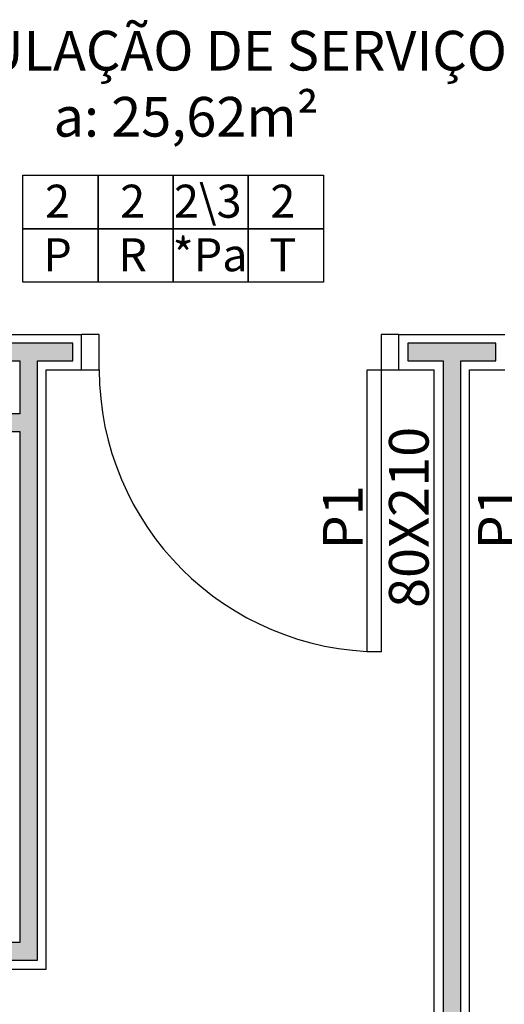
# Model space of a CAD drawing. Units: millimetres. Extents: x 44843 to 356212, y -58898 to 599.
# Drawn here: x 341245 to 341383, y -57414 to -57135 of the extents above; entities that cross this region are included whole.
import ezdxf

# ---------------------------------------------------------------- set-up
doc = ezdxf.new("R2010")
doc.units = ezdxf.units.MM
doc.header["$LTSCALE"] = 10
for name, color, linetype in [('02', 2, 'Continuous'), ('04', 4, 'Continuous'), ('especificações ambientes', 7, 'Continuous'), ('ESQUADRIAS', 7, 'Continuous'), ('LINVISTA', 13, 'Continuous'), ('parede gesso', 135, 'Continuous')]:
    doc.layers.add(name, color=color, linetype=linetype)
doc.styles.add('ARIAL1', font='arial.ttf')
doc.styles.add('REGUA60', font='ARIALN.TTF')

msp = doc.modelspace()

# ---------------------------------------------------------------- hatches: boundary and pattern name
at = {"layer": 'parede gesso'}
h = msp.add_hatch(dxfattribs=at)
h.set_pattern_fill('HONEY', color=256, scale=12, style=0)
h.set_pattern_definition([(0, (341000.515, -57401.9658), (2.25, 1.299038), [1.5, -3]), (120, (341000.515, -57401.9658), (-2.25, 1.299038), [1.5, -3]), (60, (341000.515, -57401.9658), (5e-09, 2.598076), [-3, 1.5])])
h.paths.add_polyline_path([(341085.515, -57226.966), (341000.515, -57226.966), (341000.515, -57231.966), (341085.515, -57231.966)])
h.paths.add_polyline_path([(341085.515, -57246.966), (341000.515, -57246.966), (341000.515, -57251.966), (341085.515, -57251.966)])
h.paths.add_polyline_path([(341260.515, -57226.966), (341120.515, -57226.966), (341120.515, -57231.966), (341245.515, -57231.966), (341245.515, -57246.966), (341120.515, -57246.966), (341120.515, -57251.966), (341245.515, -57251.966), (341245.515, -57396.966), (341235.515, -57396.966), (341235.515, -57401.966), (341250.515, -57401.966), (341250.515, -57231.966), (341260.515, -57231.966)])
h.paths.add_polyline_path([(341140.515, -57396.966), (341000.515, -57396.966), (341000.515, -57401.966), (341140.515, -57401.966)])
h = msp.add_hatch(dxfattribs=at)
h.set_pattern_fill('HONEY', color=256, scale=12, style=0)
h.set_pattern_definition([(0, (341355.515, -57736.9658), (2.25, 1.299038), [1.5, -3]), (120, (341355.515, -57736.9658), (-2.25, 1.299038), [1.5, -3]), (60, (341355.515, -57736.9658), (5e-09, 2.5980762), [-3, 1.5])])
h.paths.add_polyline_path([(341380.515, -57226.966), (341355.515, -57226.966), (341355.515, -57231.966), (341365.515, -57231.966), (341365.515, -57736.966), (341370.515, -57736.966), (341370.515, -57231.966), (341380.515, -57231.966)])

# ---------------------------------------------------------------- linework, layer by layer
at = {"layer": '02'}
for points in [[(341263.015, -57234.466), (341268.015, -57234.466), (341268.015, -57224.466), (341263.015, -57224.466)], [(341353.015, -57224.466), (341348.015, -57224.466), (341348.015, -57234.466), (341353.015, -57234.466)]]:
    msp.add_lwpolyline(points, dxfattribs=at)
msp.add_lwpolyline([(341348.015, -57234.466), (341348.015, -57314.466), (341344.015, -57314.466), (341344.015, -57234.466)], close=True, dxfattribs=at)
at = {"layer": '04'}
for p, q in [((341118.015, -57224.466), (341263.015, -57224.466)), ((341263.015, -57234.466), (341263.015, -57224.466)), ((341353.015, -57224.466), (341383.015, -57224.466)), ((341353.015, -57234.466), (341353.015, -57224.466)), ((341253.015, -57404.466), (341253.015, -57234.466)), ((341253.015, -57234.466), (341263.015, -57234.466)), ((341353.015, -57234.466), (341363.015, -57234.466)), ((341363.015, -57739.466), (341363.015, -57234.466)), ((341373.015, -57739.466), (341373.015, -57234.466)), ((341373.015, -57234.466), (341383.015, -57234.466)), ((341233.015, -57404.466), (341253.015, -57404.466))]:
    msp.add_line(p, q, dxfattribs=at)
at = {"layer": 'especificações ambientes'}
for points in [[(341267.688, -57194.487), (341246.39, -57194.487), (341246.39, -57179.285), (341267.688, -57179.285)], [(341288.985, -57194.487), (341267.688, -57194.487), (341267.688, -57179.285), (341288.985, -57179.285)], [(341310.283, -57194.487), (341288.985, -57194.487), (341288.985, -57179.285), (341310.283, -57179.285)], [(341331.581, -57194.487), (341310.283, -57194.487), (341310.283, -57179.285), (341331.581, -57179.285)], [(341267.688, -57209.689), (341246.39, -57209.689), (341246.39, -57194.487), (341267.688, -57194.487)], [(341288.985, -57209.689), (341267.688, -57209.689), (341267.688, -57194.487), (341288.985, -57194.487)], [(341310.283, -57209.689), (341288.985, -57209.689), (341288.985, -57194.487), (341310.283, -57194.487)], [(341331.581, -57209.689), (341310.283, -57209.689), (341310.283, -57194.487), (341331.581, -57194.487)]]:
    msp.add_lwpolyline(points, close=True, dxfattribs=at)
at = {"layer": 'LINVISTA'}
msp.add_arc((341348.015, -57234.466), 80, 180, 270, dxfattribs=at)
at = {"layer": 'parede gesso'}
for points in [[(341260.515, -57226.966), (341120.515, -57226.966), (341120.515, -57231.966), (341245.515, -57231.966), (341245.515, -57246.966), (341120.515, -57246.966), (341120.515, -57251.966), (341245.515, -57251.966), (341245.515, -57396.966), (341235.515, -57396.966), (341235.515, -57401.966), (341250.515, -57401.966), (341250.515, -57231.966), (341260.515, -57231.966)], [(341380.515, -57226.966), (341355.515, -57226.966), (341355.515, -57231.966), (341365.515, -57231.966), (341365.515, -57736.966), (341370.515, -57736.966), (341370.515, -57231.966), (341380.515, -57231.966)]]:
    msp.add_lwpolyline(points, close=True, dxfattribs=at)

# ---------------------------------------------------------------- texts
at = {"insert": (341292.66, -57138.363), "char_height": 11.25, "width": 212.13991, "attachment_point": 2, "style": 'REGUA60'}
msp.add_mtext('CIRCULAÇÃO DE SERVIÇO\\Pa: 25,62m²', dxfattribs=at)
at = {"layer": 'especificações ambientes', "char_height": 9.36, "width": 8.46973, "attachment_point": 2, "style": 'ARIAL1'}
for s, insert in [('2', (341256.195, -57181.999)), ('2', (341277.493, -57181.999)), ('2\\\\3', (341298.791, -57181.999)), ('2', (341320.088, -57181.999)), ('P', (341256.195, -57197.201)), ('R', (341277.493, -57197.201)), ('*Pa', (341299.456, -57197.201)), ('T', (341320.088, -57197.201))]:
    msp.add_mtext(s, dxfattribs=dict(at, insert=insert))
at = {"layer": 'ESQUADRIAS', "char_height": 11.25, "width": 332.49977, "attachment_point": 2, "rotation": 90, "style": 'REGUA60'}
for insert in [(341331.437, -57276.366), (341375.437, -57276.366)]:
    msp.add_mtext('P1\\P80X210', dxfattribs=dict(at, insert=insert))

doc.saveas('drawing.dxf')
